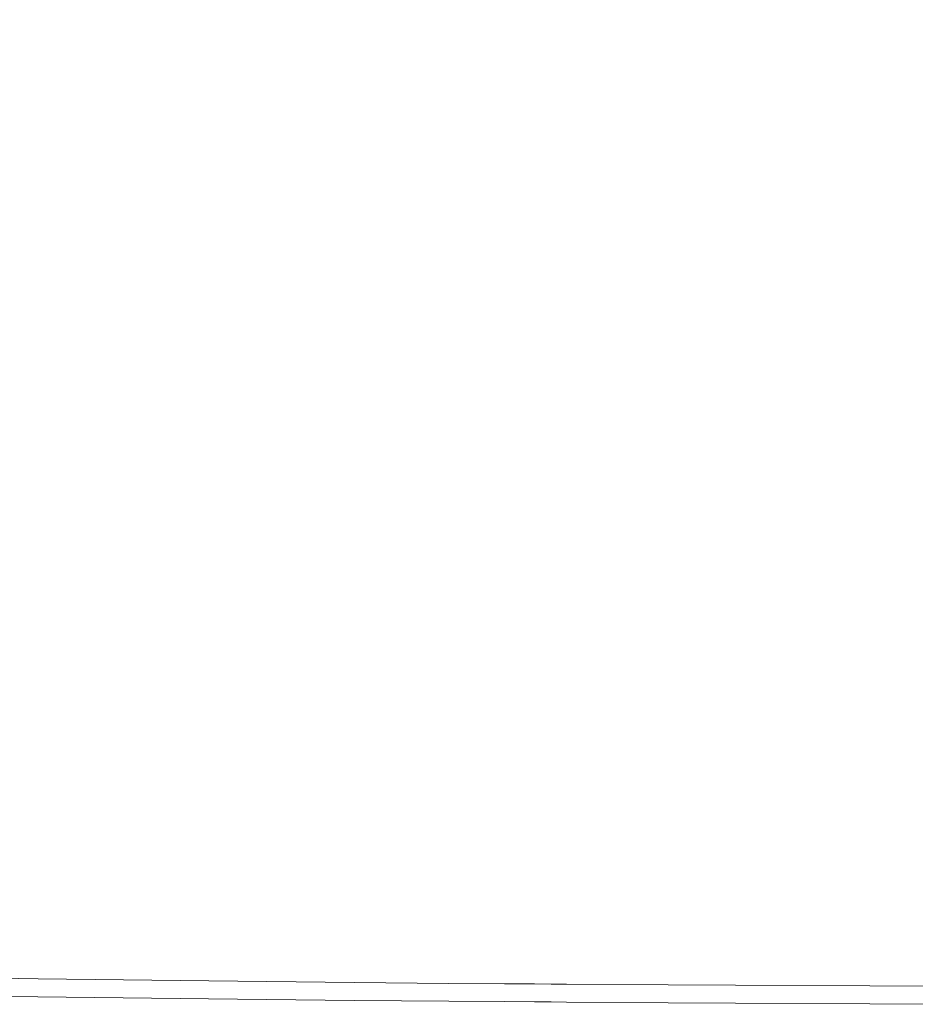
# Model space of a CAD drawing. Extents: x 0 to 900, y -900 to 0.
# Drawn here: x 26 to 76, y -900 to -846 of the extents above; entities that cross this region are included whole.
import ezdxf

# ---------------------------------------------------------------- set-up
doc = ezdxf.new("R2010")
doc.units = 0
doc.header["$LTSCALE"] = 500
doc.header["$MEASUREMENT"] = 0
doc.layers.add('EXC-BRO', color=7, linetype='Continuous')
doc.layers.add('RESZTA-3D', color=7, linetype='Continuous')

# ---------------------------------------------------------------- blocks, each defined once
blk = doc.blocks.new('BREX-SENSE90P_1093', base_point=(-450.2, 450.14, -20.03))
at = {"layer": 'EXC-BRO', "lineweight": 0}
for points, invisible_edges in [([(-422.5, -396.76, 20.04), (-414.42, -389.62, 20.04), (-423.36, -390.38, 20.04), (-422.5, -396.76, 20.04)], 15), ([(-414.42, -389.62, 20.04), (-422.5, -396.76, 20.04), (-413.72, -394.78, 20.04), (-414.42, -389.62, 20.04)], 15), ([(-432.52, -390.7, 20.04), (-422.5, -396.76, 20.04), (-423.36, -390.38, 20.04), (-432.52, -390.7, 20.04)], 15), ([(-422.5, -396.76, 20.04), (-432.52, -390.7, 20.04), (-431.88, -397.74, 20.04), (-422.5, -396.76, 20.04)], 15), ([(-412.52, -400.76, 20.04), (-406.56, -392.68, 20), (-413.72, -394.78, 20.04), (-412.52, -400.76, 20.04)], 15), ([(-406.56, -392.68, 20), (-412.52, -400.76, 20.04), (-405.82, -396.54, 20), (-406.56, -392.68, 20)], 15), ([(-401.64, -393.9, 19.96), (-406.56, -392.68, 20), (-405.82, -396.54, 20), (-401.64, -393.9, 19.96)], 15), ([(-404.46, -399.68, 20), (-401.64, -393.9, 19.96), (-405.82, -396.54, 20), (-404.46, -399.68, 20)], 15), ([(-401.64, -393.9, 19.96), (-404.46, -399.68, 20), (-400.88, -395.78, 19.96), (-401.64, -393.9, 19.96)], 15), ([(-398.92, -393.64, 19.9), (-401.64, -393.9, 19.96), (-400.88, -395.78, 19.96), (-398.92, -393.64, 19.9)], 15), ([(-399.66, -396.78, 19.96), (-398.92, -393.64, 19.9), (-400.88, -395.78, 19.96), (-399.66, -396.78, 19.96)], 15), ([(-398.92, -393.64, 19.9), (-399.66, -396.78, 19.96), (-398.28, -394.28, 19.9), (-398.92, -393.64, 19.9)], 15), ([(-399.66, -396.78, 19.96), (-397.52, -394.58, 19.9), (-398.28, -394.28, 19.9), (-399.66, -396.78, 19.96)], 15), ([(-422.5, -396.76, 20.04), (-412.52, -400.76, 20.04), (-413.72, -394.78, 20.04), (-422.5, -396.76, 20.04)], 15), ([(-397.52, -394.58, 19.9), (-399.66, -396.78, 19.96), (-398.28, -397.28, 19.96), (-397.52, -394.58, 19.9)], 15), ([(-397.1, -397.56, 19.98), (-397.52, -394.58, 19.9), (-398.28, -397.28, 19.96), (-397.1, -397.56, 19.98)], 15), ([(-397.52, -394.58, 19.9), (-397.1, -397.56, 19.98), (-396.72, -394.76, 19.92), (-397.52, -394.58, 19.9)], 15), ([(-397.1, -397.56, 19.98), (-395.88, -394.84, 19.94), (-396.72, -394.76, 19.92), (-397.1, -397.56, 19.98)], 15), ([(-395.88, -394.84, 19.94), (-397.1, -397.56, 19.98), (-396.06, -397.72, 19.98), (-395.88, -394.84, 19.94)], 15), ([(-395.12, -397.76, 20), (-395.88, -394.84, 19.94), (-396.06, -397.72, 19.98), (-395.12, -397.76, 20)], 15), ([(-395.88, -394.84, 19.94), (-395.12, -397.76, 20), (-395.04, -394.88, 19.96), (-395.88, -394.84, 19.94)], 15), ([(-394.2, -394.88, 19.96), (-395.12, -397.76, 20), (-394.24, -397.76, 20), (-394.2, -394.88, 19.96)], 15), ([(-395.12, -397.76, 20), (-394.2, -394.88, 19.96), (-395.04, -394.88, 19.96), (-395.12, -397.76, 20)], 15), ([(-393.4, -397.76, 20), (-394.2, -394.88, 19.96), (-394.24, -397.76, 20), (-393.4, -397.76, 20)], 15), ([(-394.2, -394.88, 19.96), (-393.4, -397.76, 20), (-393.38, -394.88, 19.98), (-394.2, -394.88, 19.96)], 15), ([(-393.4, -397.76, 20), (-387.74, -394.9, 19.98), (-393.38, -394.88, 19.98), (-393.4, -397.76, 20)], 15), ([(-387.74, -394.9, 19.98), (-393.4, -397.76, 20), (-387.76, -397.8, 20.02), (-387.74, -394.9, 19.98)], 15), ([(-372.44, -397.86, 20.02), (-387.74, -394.9, 19.98), (-387.76, -397.8, 20.02), (-372.44, -397.86, 20.02)], 15), ([(-387.74, -394.9, 19.98), (-372.44, -397.86, 20.02), (-372.42, -394.98, 19.98), (-387.74, -394.9, 19.98)], 15), ([(-404.46, -399.68, 20), (-399.66, -396.78, 19.96), (-400.88, -395.78, 19.96), (-404.46, -399.68, 20)], 15), ([(-412.52, -400.76, 20.04), (-404.46, -399.68, 20), (-405.82, -396.54, 20), (-412.52, -400.76, 20.04)], 15), ([(-430.8, -406.82, 20.04), (-422.5, -396.76, 20.04), (-431.88, -397.74, 20.04), (-430.8, -406.82, 20.04)], 15), ([(-422.5, -396.76, 20.04), (-430.8, -406.82, 20.04), (-421.08, -404.78, 20.04), (-422.5, -396.76, 20.04)], 15), ([(-412.52, -400.76, 20.04), (-422.5, -396.76, 20.04), (-421.08, -404.78, 20.04), (-412.52, -400.76, 20.04)], 15), ([(-399.66, -396.78, 19.96), (-404.46, -399.68, 20), (-402.1, -401.38, 20), (-399.66, -396.78, 19.96)], 15), ([(-399.58, -402.2, 20.02), (-399.66, -396.78, 19.96), (-402.1, -401.38, 20), (-399.58, -402.2, 20.02)], 15), ([(-399.66, -396.78, 19.96), (-399.58, -402.2, 20.02), (-398.28, -397.28, 19.96), (-399.66, -396.78, 19.96)], 15), ([(-399.58, -402.2, 20.02), (-397.1, -397.56, 19.98), (-398.28, -397.28, 19.96), (-399.58, -402.2, 20.02)], 15), ([(-397.1, -397.56, 19.98), (-399.58, -402.2, 20.02), (-397.68, -402.7, 20.02), (-397.1, -397.56, 19.98)], 15), ([(-396.26, -402.94, 20.02), (-397.1, -397.56, 19.98), (-397.68, -402.7, 20.02), (-396.26, -402.94, 20.02)], 15), ([(-397.1, -397.56, 19.98), (-396.26, -402.94, 20.02), (-396.06, -397.72, 19.98), (-397.1, -397.56, 19.98)], 15), ([(-396.26, -402.94, 20.02), (-395.12, -397.76, 20), (-396.06, -397.72, 19.98), (-396.26, -402.94, 20.02)], 15), ([(-395.12, -397.76, 20), (-396.26, -402.94, 20.02), (-395.18, -403.02, 20.02), (-395.12, -397.76, 20)], 15), ([(-394.28, -403.04, 20.04), (-395.12, -397.76, 20), (-395.18, -403.02, 20.02), (-394.28, -403.04, 20.04)], 15), ([(-395.12, -397.76, 20), (-394.28, -403.04, 20.04), (-394.24, -397.76, 20), (-395.12, -397.76, 20)], 15), ([(-394.28, -403.04, 20.04), (-393.4, -397.76, 20), (-394.24, -397.76, 20), (-394.28, -403.04, 20.04)], 15), ([(-393.4, -397.76, 20), (-394.28, -403.04, 20.04), (-393.44, -403.04, 20.04), (-393.4, -397.76, 20)], 15), ([(-387.78, -403.08, 20.04), (-393.4, -397.76, 20), (-393.44, -403.04, 20.04), (-387.78, -403.08, 20.04)], 15), ([(-393.4, -397.76, 20), (-387.78, -403.08, 20.04), (-387.76, -397.8, 20.02), (-393.4, -397.76, 20)], 15), ([(-387.78, -403.08, 20.04), (-372.44, -397.86, 20.02), (-387.76, -397.8, 20.02), (-387.78, -403.08, 20.04)], 15), ([(-372.44, -397.86, 20.02), (-387.78, -403.08, 20.04), (-372.46, -403.14, 20.04), (-372.44, -397.86, 20.02)], 15), ([(-404.46, -399.68, 20), (-412.52, -400.76, 20.04), (-410.18, -405.96, 20.04), (-404.46, -399.68, 20)], 15), ([(-405.98, -408.76, 20.04), (-404.46, -399.68, 20), (-410.18, -405.96, 20.04), (-405.98, -408.76, 20.04)], 15), ([(-404.46, -399.68, 20), (-405.98, -408.76, 20.04), (-402.1, -401.38, 20), (-404.46, -399.68, 20)], 15), ([(-418.36, -415, 20.04), (-412.52, -400.76, 20.04), (-421.08, -404.78, 20.04), (-418.36, -415, 20.04)], 15), ([(-412.52, -400.76, 20.04), (-418.36, -415, 20.04), (-410.18, -405.96, 20.04), (-412.52, -400.76, 20.04)], 15), ([(-405.98, -408.76, 20.04), (-399.58, -402.2, 20.02), (-402.1, -401.38, 20), (-405.98, -408.76, 20.04)], 15), ([(-399.58, -402.2, 20.02), (-405.98, -408.76, 20.04), (-401.56, -410.1, 20.04), (-399.58, -402.2, 20.02)], 15), ([(-398.52, -410.92, 20.04), (-399.58, -402.2, 20.02), (-401.56, -410.1, 20.04), (-398.52, -410.92, 20.04)], 15), ([(-399.58, -402.2, 20.02), (-398.52, -410.92, 20.04), (-397.68, -402.7, 20.02), (-399.58, -402.2, 20.02)], 15), ([(-398.52, -410.92, 20.04), (-396.26, -402.94, 20.02), (-397.68, -402.7, 20.02), (-398.52, -410.92, 20.04)], 15), ([(-396.26, -402.94, 20.02), (-398.52, -410.92, 20.04), (-396.52, -411.32, 20.04), (-396.26, -402.94, 20.02)], 15), ([(-395.22, -411.46, 20.04), (-396.26, -402.94, 20.02), (-396.52, -411.32, 20.04), (-395.22, -411.46, 20.04)], 15), ([(-396.26, -402.94, 20.02), (-395.22, -411.46, 20.04), (-395.18, -403.02, 20.02), (-396.26, -402.94, 20.02)], 15), ([(-395.22, -411.46, 20.04), (-394.28, -403.04, 20.04), (-395.18, -403.02, 20.02), (-395.22, -411.46, 20.04)], 15), ([(-394.28, -403.04, 20.04), (-395.22, -411.46, 20.04), (-394.32, -411.46, 20.04), (-394.28, -403.04, 20.04)], 15), ([(-393.46, -411.48, 20.04), (-394.28, -403.04, 20.04), (-394.32, -411.46, 20.04), (-393.46, -411.48, 20.04)], 15), ([(-394.28, -403.04, 20.04), (-393.46, -411.48, 20.04), (-393.44, -403.04, 20.04), (-394.28, -403.04, 20.04)], 15), ([(-393.46, -411.48, 20.04), (-387.78, -403.08, 20.04), (-393.44, -403.04, 20.04), (-393.46, -411.48, 20.04)], 15), ([(-387.78, -403.08, 20.04), (-393.46, -411.48, 20.04), (-387.8, -411.5, 20.04), (-387.78, -403.08, 20.04)], 15), ([(-372.5, -411.58, 20.04), (-387.78, -403.08, 20.04), (-387.8, -411.5, 20.04), (-372.5, -411.58, 20.04)], 15), ([(-387.78, -403.08, 20.04), (-372.5, -411.58, 20.04), (-372.46, -403.14, 20.04), (-387.78, -403.08, 20.04)], 15), ([(-430.8, -406.82, 20.04), (-418.36, -415, 20.04), (-421.08, -404.78, 20.04), (-430.8, -406.82, 20.04)], 15), ([(-418.36, -415, 20.04), (-405.98, -408.76, 20.04), (-410.18, -405.96, 20.04), (-418.36, -415, 20.04)], 15), ([(-418.36, -415, 20.04), (-430.8, -406.82, 20.04), (-430.1, -417.28, 20.02), (-418.36, -415, 20.04)], 15), ([(-405.98, -408.76, 20.04), (-418.36, -415, 20.04), (-409.7, -418.18, 20.04), (-405.98, -408.76, 20.04)], 15), ([(-403.46, -419.82, 20.04), (-405.98, -408.76, 20.04), (-409.7, -418.18, 20.04), (-403.46, -419.82, 20.04)], 15), ([(-405.98, -408.76, 20.04), (-403.46, -419.82, 20.04), (-401.56, -410.1, 20.04), (-405.98, -408.76, 20.04)], 15), ([(-403.46, -419.82, 20.04), (-398.52, -410.92, 20.04), (-401.56, -410.1, 20.04), (-403.46, -419.82, 20.04)], 15), ([(-398.52, -410.92, 20.04), (-403.46, -419.82, 20.04), (-399.3, -420.8, 20.04), (-398.52, -410.92, 20.04)], 15), ([(-396.76, -421.3, 20.04), (-398.52, -410.92, 20.04), (-399.3, -420.8, 20.04), (-396.76, -421.3, 20.04)], 15), ([(-398.52, -410.92, 20.04), (-396.76, -421.3, 20.04), (-396.52, -411.32, 20.04), (-398.52, -410.92, 20.04)], 15), ([(-396.76, -421.3, 20.04), (-395.22, -411.46, 20.04), (-396.52, -411.32, 20.04), (-396.76, -421.3, 20.04)], 15), ([(-395.22, -411.46, 20.04), (-396.76, -421.3, 20.04), (-395.28, -421.46, 20.04), (-395.22, -411.46, 20.04)], 15), ([(-394.36, -421.48, 20.04), (-395.22, -411.46, 20.04), (-395.28, -421.46, 20.04), (-394.36, -421.48, 20.04)], 15), ([(-395.22, -411.46, 20.04), (-394.36, -421.48, 20.04), (-394.32, -411.46, 20.04), (-395.22, -411.46, 20.04)], 15), ([(-394.36, -421.48, 20.04), (-393.46, -411.48, 20.04), (-394.32, -411.46, 20.04), (-394.36, -421.48, 20.04)], 15), ([(-393.46, -411.48, 20.04), (-394.36, -421.48, 20.04), (-393.5, -421.48, 20.04), (-393.46, -411.48, 20.04)], 15), ([(-387.84, -421.52, 20.04), (-393.46, -411.48, 20.04), (-393.5, -421.48, 20.04), (-387.84, -421.52, 20.04)], 15), ([(-393.46, -411.48, 20.04), (-387.84, -421.52, 20.04), (-387.8, -411.5, 20.04), (-393.46, -411.48, 20.04)], 15), ([(-387.84, -421.52, 20.04), (-372.5, -411.58, 20.04), (-387.8, -411.5, 20.04), (-387.84, -421.52, 20.04)], 15), ([(-372.5, -411.58, 20.04), (-387.84, -421.52, 20.04), (-372.54, -421.58, 20.04), (-372.5, -411.58, 20.04)], 15), ([(-418.36, -415, 20.04), (-430.58, -428.46, 20.02), (-420.62, -428.06, 20.02), (-418.36, -415, 20.04)], 15), ([(-430.58, -428.46, 20.02), (-418.36, -415, 20.04), (-430.1, -417.28, 20.02), (-430.58, -428.46, 20.02)], 15), ([(-411.68, -428.94, 20.04), (-418.36, -415, 20.04), (-420.62, -428.06, 20.02), (-411.68, -428.94, 20.04)], 15), ([(-418.36, -415, 20.04), (-411.68, -428.94, 20.04), (-409.7, -418.18, 20.04), (-418.36, -415, 20.04)], 15), ([(-411.68, -428.94, 20.04), (-403.46, -419.82, 20.04), (-409.7, -418.18, 20.04), (-411.68, -428.94, 20.04)], 15), ([(-403.46, -419.82, 20.04), (-411.68, -428.94, 20.04), (-404.46, -430.2, 20.04), (-403.46, -419.82, 20.04)], 15), ([(-399.74, -430.96, 20.04), (-403.46, -419.82, 20.04), (-404.46, -430.2, 20.04), (-399.74, -430.96, 20.04)], 15), ([(-403.46, -419.82, 20.04), (-399.74, -430.96, 20.04), (-399.3, -420.8, 20.04), (-403.46, -419.82, 20.04)], 15), ([(-399.74, -430.96, 20.04), (-396.76, -421.3, 20.04), (-399.3, -420.8, 20.04), (-399.74, -430.96, 20.04)], 15), ([(-396.76, -421.3, 20.04), (-399.74, -430.96, 20.04), (-396.88, -431.34, 20.04), (-396.76, -421.3, 20.04)], 15), ([(-395.32, -431.46, 20.04), (-396.76, -421.3, 20.04), (-396.88, -431.34, 20.04), (-395.32, -431.46, 20.04)], 15), ([(-396.76, -421.3, 20.04), (-395.32, -431.46, 20.04), (-395.28, -421.46, 20.04), (-396.76, -421.3, 20.04)], 15), ([(-395.32, -431.46, 20.04), (-394.36, -421.48, 20.04), (-395.28, -421.46, 20.04), (-395.32, -431.46, 20.04)], 15), ([(-394.36, -421.48, 20.04), (-395.32, -431.46, 20.04), (-394.4, -431.48, 20.04), (-394.36, -421.48, 20.04)], 15), ([(-393.54, -431.48, 20.04), (-394.36, -421.48, 20.04), (-394.4, -431.48, 20.04), (-393.54, -431.48, 20.04)], 15), ([(-394.36, -421.48, 20.04), (-393.54, -431.48, 20.04), (-393.5, -421.48, 20.04), (-394.36, -421.48, 20.04)], 15), ([(-393.54, -431.48, 20.04), (-387.84, -421.52, 20.04), (-393.5, -421.48, 20.04), (-393.54, -431.48, 20.04)], 15), ([(-387.84, -421.52, 20.04), (-393.54, -431.48, 20.04), (-387.88, -431.52, 20.04), (-387.84, -421.52, 20.04)], 15), ([(-372.6, -431.58, 20.04), (-387.84, -421.52, 20.04), (-387.88, -431.52, 20.04), (-372.6, -431.58, 20.04)], 15), ([(-387.84, -421.52, 20.04), (-372.6, -431.58, 20.04), (-372.54, -421.58, 20.04), (-387.84, -421.52, 20.04)], 15), ([(-430.58, -428.46, 20.02), (-421.8, -438, 20), (-420.62, -428.06, 20.02), (-430.58, -428.46, 20.02)], 15), ([(-421.8, -438, 20), (-411.68, -428.94, 20.04), (-420.62, -428.06, 20.02), (-421.8, -438, 20)], 15), ([(-421.8, -438, 20), (-430.58, -428.46, 20.02), (-431.48, -438.14, 19.98), (-421.8, -438, 20)], 15), ([(-411.68, -428.94, 20.04), (-421.8, -438, 20), (-412.58, -438.5, 20), (-411.68, -428.94, 20.04)], 15), ([(-404.92, -439.18, 20), (-411.68, -428.94, 20.04), (-412.58, -438.5, 20), (-404.92, -439.18, 20)], 15), ([(-411.68, -428.94, 20.04), (-404.92, -439.18, 20), (-404.46, -430.2, 20.04), (-411.68, -428.94, 20.04)], 15), ([(-404.92, -439.18, 20), (-399.74, -430.96, 20.04), (-404.46, -430.2, 20.04), (-404.92, -439.18, 20)], 15), ([(-399.74, -430.96, 20.04), (-404.92, -439.18, 20), (-399.94, -439.58, 20), (-399.74, -430.96, 20.04)], 15), ([(-396.96, -439.78, 20), (-399.74, -430.96, 20.04), (-399.94, -439.58, 20), (-396.96, -439.78, 20)], 15), ([(-399.74, -430.96, 20.04), (-396.96, -439.78, 20), (-396.88, -431.34, 20.04), (-399.74, -430.96, 20.04)], 15), ([(-396.96, -439.78, 20), (-395.32, -431.46, 20.04), (-396.88, -431.34, 20.04), (-396.96, -439.78, 20)], 15), ([(-395.32, -431.46, 20.04), (-396.96, -439.78, 20), (-395.34, -439.86, 20), (-395.32, -431.46, 20.04)], 15), ([(-394.44, -439.86, 20), (-395.32, -431.46, 20.04), (-395.34, -439.86, 20), (-394.44, -439.86, 20)], 15), ([(-395.32, -431.46, 20.04), (-394.44, -439.86, 20), (-394.4, -431.48, 20.04), (-395.32, -431.46, 20.04)], 15), ([(-394.44, -439.86, 20), (-393.54, -431.48, 20.04), (-394.4, -431.48, 20.04), (-394.44, -439.86, 20)], 15), ([(-393.54, -431.48, 20.04), (-394.44, -439.86, 20), (-393.58, -439.86, 20), (-393.54, -431.48, 20.04)], 15), ([(-387.92, -439.9, 20), (-393.54, -431.48, 20.04), (-393.58, -439.86, 20), (-387.92, -439.9, 20)], 15), ([(-393.54, -431.48, 20.04), (-387.92, -439.9, 20), (-387.88, -431.52, 20.04), (-393.54, -431.48, 20.04)], 15), ([(-387.92, -439.9, 20), (-372.6, -431.58, 20.04), (-387.88, -431.52, 20.04), (-387.92, -439.9, 20)], 15), ([(-372.6, -431.58, 20.04), (-387.92, -439.9, 20), (-372.64, -439.98, 20), (-372.6, -431.58, 20.04)], 15), ([(-421.8, -438, 20), (-432.02, -444.12, 19.92), (-422.5, -444.14, 19.94), (-421.8, -438, 20)], 15), ([(-432.02, -444.12, 19.92), (-421.8, -438, 20), (-431.48, -438.14, 19.98), (-432.02, -444.12, 19.92)], 15), ([(-413.12, -444.4, 19.94), (-421.8, -438, 20), (-422.5, -444.14, 19.94), (-413.12, -444.4, 19.94)], 15), ([(-421.8, -438, 20), (-413.12, -444.4, 19.94), (-412.58, -438.5, 20), (-421.8, -438, 20)], 15), ([(-413.12, -444.4, 19.94), (-404.92, -439.18, 20), (-412.58, -438.5, 20), (-413.12, -444.4, 19.94)], 15), ([(-404.92, -439.18, 20), (-413.12, -444.4, 19.94), (-405.2, -444.72, 19.94), (-404.92, -439.18, 20)], 15), ([(-400.06, -444.92, 19.94), (-404.92, -439.18, 20), (-405.2, -444.72, 19.94), (-400.06, -444.92, 19.94)], 15), ([(-404.92, -439.18, 20), (-400.06, -444.92, 19.94), (-399.94, -439.58, 20), (-404.92, -439.18, 20)], 15), ([(-400.06, -444.92, 19.94), (-396.96, -439.78, 20), (-399.94, -439.58, 20), (-400.06, -444.92, 19.94)], 15), ([(-396.96, -439.78, 20), (-400.06, -444.92, 19.94), (-397, -445, 19.94), (-396.96, -439.78, 20)], 15), ([(-395.36, -445.04, 19.94), (-396.96, -439.78, 20), (-397, -445, 19.94), (-395.36, -445.04, 19.94)], 15), ([(-396.96, -439.78, 20), (-395.36, -445.04, 19.94), (-395.34, -439.86, 20), (-396.96, -439.78, 20)], 15), ([(-394.44, -439.86, 20), (-395.36, -445.04, 19.94), (-394.46, -445.06, 19.94), (-394.44, -439.86, 20)], 15), ([(-395.36, -445.04, 19.94), (-394.44, -439.86, 20), (-395.34, -439.86, 20), (-395.36, -445.04, 19.94)], 15), ([(-393.6, -445.06, 19.94), (-394.44, -439.86, 20), (-394.46, -445.06, 19.94), (-393.6, -445.06, 19.94)], 15), ([(-394.44, -439.86, 20), (-393.6, -445.06, 19.94), (-393.58, -439.86, 20), (-394.44, -439.86, 20)], 15), ([(-393.6, -445.06, 19.94), (-387.92, -439.9, 20), (-393.58, -439.86, 20), (-393.6, -445.06, 19.94)], 15), ([(-387.92, -439.9, 20), (-393.6, -445.06, 19.94), (-387.94, -445.1, 19.94), (-387.92, -439.9, 20)], 15), ([(-372.66, -445.18, 19.94), (-387.92, -439.9, 20), (-387.94, -445.1, 19.94), (-372.66, -445.18, 19.94)], 15), ([(-387.92, -439.9, 20), (-372.66, -445.18, 19.94), (-372.64, -439.98, 20), (-387.92, -439.9, 20)], 15), ([(-422.84, -447.38, 19.84), (-432.02, -444.12, 19.92), (-432.28, -447.28, 19.84), (-422.84, -447.38, 19.84)], 15), ([(-432.02, -444.12, 19.92), (-422.84, -447.38, 19.84), (-422.5, -444.14, 19.94), (-432.02, -444.12, 19.92)], 15), ([(-422.84, -447.38, 19.84), (-413.12, -444.4, 19.94), (-422.5, -444.14, 19.94), (-422.84, -447.38, 19.84)], 15), ([(-413.12, -444.4, 19.94), (-422.84, -447.38, 19.84), (-413.4, -447.54, 19.86), (-413.12, -444.4, 19.94)], 15), ([(-405.34, -447.68, 19.86), (-413.12, -444.4, 19.94), (-413.4, -447.54, 19.86), (-405.34, -447.68, 19.86)], 15), ([(-413.12, -444.4, 19.94), (-405.34, -447.68, 19.86), (-405.2, -444.72, 19.94), (-413.12, -444.4, 19.94)], 15), ([(-405.34, -447.68, 19.86), (-400.06, -444.92, 19.94), (-405.2, -444.72, 19.94), (-405.34, -447.68, 19.86)], 15), ([(-400.06, -444.92, 19.94), (-405.34, -447.68, 19.86), (-400.12, -447.76, 19.86), (-400.06, -444.92, 19.94)], 15), ([(-397.02, -447.8, 19.86), (-400.06, -444.92, 19.94), (-400.12, -447.76, 19.86), (-397.02, -447.8, 19.86)], 15), ([(-400.06, -444.92, 19.94), (-397.02, -447.8, 19.86), (-397, -445, 19.94), (-400.06, -444.92, 19.94)], 15), ([(-397.02, -447.8, 19.86), (-395.36, -445.04, 19.94), (-397, -445, 19.94), (-397.02, -447.8, 19.86)], 15), ([(-395.36, -445.04, 19.94), (-397.02, -447.8, 19.86), (-395.38, -447.82, 19.86), (-395.36, -445.04, 19.94)], 15), ([(-394.46, -447.82, 19.86), (-395.36, -445.04, 19.94), (-395.38, -447.82, 19.86), (-394.46, -447.82, 19.86)], 15), ([(-395.36, -445.04, 19.94), (-394.46, -447.82, 19.86), (-394.46, -445.06, 19.94), (-395.36, -445.04, 19.94)], 15), ([(-394.46, -447.82, 19.86), (-393.6, -445.06, 19.94), (-394.46, -445.06, 19.94), (-394.46, -447.82, 19.86)], 15), ([(-393.6, -445.06, 19.94), (-394.46, -447.82, 19.86), (-393.6, -447.84, 19.86), (-393.6, -445.06, 19.94)], 15), ([(-387.96, -447.88, 19.86), (-393.6, -445.06, 19.94), (-393.6, -447.84, 19.86), (-387.96, -447.88, 19.86)], 15), ([(-393.6, -445.06, 19.94), (-387.96, -447.88, 19.86), (-387.94, -445.1, 19.94), (-393.6, -445.06, 19.94)], 15), ([(-387.96, -447.88, 19.86), (-372.66, -445.18, 19.94), (-387.94, -445.1, 19.94), (-387.96, -447.88, 19.86)], 15), ([(-372.66, -445.18, 19.94), (-387.96, -447.88, 19.86), (-372.68, -447.96, 19.86), (-372.66, -445.18, 19.94)], 15), ([(-432.36, -448.56, 19.72), (-422.84, -447.38, 19.84), (-432.28, -447.28, 19.84), (-432.36, -448.56, 19.72)], 15), ([(-422.84, -447.38, 19.84), (-432.36, -448.56, 19.72), (-422.96, -448.68, 19.72), (-422.84, -447.38, 19.84)], 15), ([(-413.48, -448.8, 19.72), (-422.84, -447.38, 19.84), (-422.96, -448.68, 19.72), (-413.48, -448.8, 19.72)], 11), ([(-422.84, -447.38, 19.84), (-413.48, -448.8, 19.72), (-413.4, -447.54, 19.86), (-422.84, -447.38, 19.84)], 15), ([(-413.48, -448.8, 19.72), (-405.34, -447.68, 19.86), (-413.4, -447.54, 19.86), (-413.48, -448.8, 19.72)], 15), ([(-405.34, -447.68, 19.86), (-413.48, -448.8, 19.72), (-405.4, -448.88, 19.72), (-405.34, -447.68, 19.86)], 15), ([(-400.14, -448.94, 19.72), (-405.34, -447.68, 19.86), (-405.4, -448.88, 19.72), (-400.14, -448.94, 19.72)], 15), ([(-405.34, -447.68, 19.86), (-400.14, -448.94, 19.72), (-400.12, -447.76, 19.86), (-405.34, -447.68, 19.86)], 15), ([(-400.14, -448.94, 19.72), (-397.02, -447.8, 19.86), (-400.12, -447.76, 19.86), (-400.14, -448.94, 19.72)], 15), ([(-397.02, -447.8, 19.86), (-400.14, -448.94, 19.72), (-397.04, -448.96, 19.72), (-397.02, -447.8, 19.86)], 15), ([(-395.38, -448.96, 19.72), (-397.02, -447.8, 19.86), (-397.04, -448.96, 19.72), (-395.38, -448.96, 19.72)], 11), ([(-397.02, -447.8, 19.86), (-395.38, -448.96, 19.72), (-395.38, -447.82, 19.86), (-397.02, -447.8, 19.86)], 15), ([(-394.46, -447.82, 19.86), (-395.38, -448.96, 19.72), (-394.46, -448.98, 19.72), (-394.46, -447.82, 19.86)], 15), ([(-395.38, -448.96, 19.72), (-394.46, -447.82, 19.86), (-395.38, -447.82, 19.86), (-395.38, -448.96, 19.72)], 15), ([(-394.46, -447.82, 19.86), (-393.6, -448.98, 19.72), (-393.6, -447.84, 19.86), (-394.46, -447.82, 19.86)], 15), ([(-393.6, -448.98, 19.72), (-394.46, -447.82, 19.86), (-394.46, -448.98, 19.72), (-393.6, -448.98, 19.72)], 15), ([(-393.6, -448.98, 19.72), (-387.96, -447.88, 19.86), (-393.6, -447.84, 19.86), (-393.6, -448.98, 19.72)], 15), ([(-387.96, -447.88, 19.86), (-393.6, -448.98, 19.72), (-387.96, -449.02, 19.72), (-387.96, -447.88, 19.86)], 15), ([(-387.96, -447.88, 19.86), (-372.68, -449.1, 19.72), (-372.68, -447.96, 19.86), (-387.96, -447.88, 19.86)], 15), ([(-372.68, -449.1, 19.72), (-387.96, -447.88, 19.86), (-387.96, -449.02, 19.72), (-372.68, -449.1, 19.72)], 11), ([(-422.96, -448.98, 19.56), (-432.36, -448.56, 19.72), (-432.36, -448.84, 19.56), (-422.96, -448.98, 19.56)], 15), ([(-432.36, -448.56, 19.72), (-422.96, -448.98, 19.56), (-422.96, -448.68, 19.72), (-432.36, -448.56, 19.72)], 11), ([(-422.96, -448.98, 19.56), (-413.48, -448.8, 19.72), (-422.96, -448.68, 19.72), (-422.96, -448.98, 19.56)], 15), ([(-432.38, -449.36, 16.5), (-422.96, -449.38, 18.52), (-432.36, -449.24, 18.52), (-432.38, -449.36, 16.5)], 15), ([(-432.36, -449.08, 19.34), (-422.96, -448.98, 19.56), (-432.36, -448.84, 19.56), (-432.36, -449.08, 19.34)], 15), ([(-422.96, -448.98, 19.56), (-432.36, -449.08, 19.34), (-422.96, -449.22, 19.36), (-422.96, -448.98, 19.56)], 15), ([(-422.96, -449.38, 18.52), (-432.36, -449.08, 19.34), (-432.36, -449.24, 18.52), (-422.96, -449.38, 18.52)], 15), ([(-432.36, -449.08, 19.34), (-422.96, -449.38, 18.52), (-422.96, -449.22, 19.36), (-432.36, -449.08, 19.34)], 15), ([(-413.48, -448.8, 19.72), (-422.96, -448.98, 19.56), (-413.48, -449.1, 19.56), (-413.48, -448.8, 19.72)], 15), ([(-422.96, -448.98, 19.56), (-413.5, -449.32, 19.36), (-413.48, -449.1, 19.56), (-422.96, -448.98, 19.56)], 15), ([(-413.5, -449.32, 19.36), (-422.96, -448.98, 19.56), (-422.96, -449.22, 19.36), (-413.5, -449.32, 19.36)], 15), ([(-422.96, -449.38, 18.52), (-413.5, -449.32, 19.36), (-422.96, -449.22, 19.36), (-422.96, -449.38, 18.52)], 15), ([(-413.5, -449.32, 19.36), (-405.4, -449.18, 19.56), (-413.48, -449.1, 19.56), (-413.5, -449.32, 19.36)], 15), ([(-405.4, -449.18, 19.56), (-413.5, -449.32, 19.36), (-405.4, -449.42, 19.36), (-405.4, -449.18, 19.56)], 15), ([(-405.4, -449.18, 19.56), (-413.48, -448.8, 19.72), (-413.48, -449.1, 19.56), (-405.4, -449.18, 19.56)], 15), ([(-413.48, -448.8, 19.72), (-405.4, -449.18, 19.56), (-405.4, -448.88, 19.72), (-413.48, -448.8, 19.72)], 11), ([(-405.4, -449.18, 19.56), (-400.14, -448.94, 19.72), (-405.4, -448.88, 19.72), (-405.4, -449.18, 19.56)], 13), ([(-400.14, -448.94, 19.72), (-405.4, -449.18, 19.56), (-400.14, -449.22, 19.56), (-400.14, -448.94, 19.72)], 15), ([(-405.4, -449.18, 19.56), (-400.14, -449.46, 19.36), (-400.14, -449.22, 19.56), (-405.4, -449.18, 19.56)], 15), ([(-400.14, -449.46, 19.36), (-405.4, -449.18, 19.56), (-405.4, -449.42, 19.36), (-400.14, -449.46, 19.36)], 15), ([(-397.04, -449.26, 19.56), (-400.14, -448.94, 19.72), (-400.14, -449.22, 19.56), (-397.04, -449.26, 19.56)], 15), ([(-400.14, -448.94, 19.72), (-397.04, -449.26, 19.56), (-397.04, -448.96, 19.72), (-400.14, -448.94, 19.72)], 11), ([(-400.14, -449.46, 19.36), (-397.04, -449.26, 19.56), (-400.14, -449.22, 19.56), (-400.14, -449.46, 19.36)], 15), ([(-397.04, -449.26, 19.56), (-395.38, -448.96, 19.72), (-397.04, -448.96, 19.72), (-397.04, -449.26, 19.56)], 15), ([(-395.38, -448.96, 19.72), (-397.04, -449.26, 19.56), (-395.38, -449.26, 19.56), (-395.38, -448.96, 19.72)], 15), ([(-394.46, -449.28, 19.56), (-395.38, -448.96, 19.72), (-395.38, -449.26, 19.56), (-394.46, -449.28, 19.56)], 15), ([(-395.38, -448.96, 19.72), (-394.46, -449.28, 19.56), (-394.46, -448.98, 19.72), (-395.38, -448.96, 19.72)], 11), ([(-394.46, -449.28, 19.56), (-393.6, -448.98, 19.72), (-394.46, -448.98, 19.72), (-394.46, -449.28, 19.56)], 13), ([(-393.6, -448.98, 19.72), (-394.46, -449.28, 19.56), (-393.6, -449.28, 19.56), (-393.6, -448.98, 19.72)], 15), ([(-387.96, -449.32, 19.56), (-393.6, -448.98, 19.72), (-393.6, -449.28, 19.56), (-387.96, -449.32, 19.56)], 15), ([(-393.6, -448.98, 19.72), (-387.96, -449.32, 19.56), (-387.96, -449.02, 19.72), (-393.6, -448.98, 19.72)], 11), ([(-387.96, -449.32, 19.56), (-372.68, -449.1, 19.72), (-387.96, -449.02, 19.72), (-387.96, -449.32, 19.56)], 15), ([(-372.68, -449.1, 19.72), (-387.96, -449.32, 19.56), (-372.68, -449.4, 19.56), (-372.68, -449.1, 19.72)], 15), ([(-422.98, -449.6, 12.7), (-432.38, -449.36, 16.5), (-432.38, -449.44, 12.7), (-422.98, -449.6, 12.7)], 15), ([(-432.38, -449.36, 16.5), (-422.98, -449.6, 12.7), (-422.96, -449.5, 16.5), (-432.38, -449.36, 16.5)], 15), ([(-422.96, -449.38, 18.52), (-432.38, -449.36, 16.5), (-422.96, -449.5, 16.5), (-422.96, -449.38, 18.52)], 15), ([(-432.38, -449.5, 6.56), (-422.98, -449.6, 12.7), (-432.38, -449.44, 12.7), (-432.38, -449.5, 6.56)], 15), ([(-422.98, -449.66, -1.32), (-432.38, -449.5, 6.56), (-432.38, -449.52, -1.32), (-422.98, -449.66, -1.32)], 15), ([(-432.38, -449.5, 6.56), (-422.98, -449.66, -1.32), (-422.98, -449.64, 6.56), (-432.38, -449.5, 6.56)], 15), ([(-422.98, -449.6, 12.7), (-432.38, -449.5, 6.56), (-422.98, -449.64, 6.56), (-422.98, -449.6, 12.7)], 15), ([(-422.98, -449.68, -20.02), (-432.38, -449.52, -10.38), (-432.38, -449.52, -20.02), (-422.98, -449.68, -20.02)], 11), ([(-432.38, -449.52, -10.38), (-422.98, -449.68, -20.02), (-422.98, -449.68, -10.38), (-432.38, -449.52, -10.38)], 15), ([(-422.98, -449.66, -1.32), (-432.38, -449.52, -10.38), (-422.98, -449.68, -10.38), (-422.98, -449.66, -1.32)], 15), ([(-432.38, -449.52, -10.38), (-422.98, -449.66, -1.32), (-432.38, -449.52, -1.32), (-432.38, -449.52, -10.38)], 15), ([(-422.98, -449.6, 12.7), (-413.5, -449.62, 16.5), (-422.96, -449.5, 16.5), (-422.98, -449.6, 12.7)], 15), ([(-422.98, -449.6, 12.7), (-413.5, -449.76, 6.58), (-413.5, -449.7, 12.7), (-422.98, -449.6, 12.7)], 15), ([(-413.5, -449.76, 6.58), (-422.98, -449.6, 12.7), (-422.98, -449.64, 6.56), (-413.5, -449.76, 6.58)], 15), ([(-413.5, -449.62, 16.5), (-422.98, -449.6, 12.7), (-413.5, -449.7, 12.7), (-413.5, -449.62, 16.5)], 15), ([(-422.98, -449.66, -1.32), (-413.5, -449.76, 6.58), (-422.98, -449.64, 6.56), (-422.98, -449.66, -1.32)], 15), ([(-413.5, -449.76, 6.58), (-422.98, -449.66, -1.32), (-413.5, -449.78, -1.32), (-413.5, -449.76, 6.58)], 15), ([(-422.98, -449.66, -1.32), (-413.5, -449.8, -10.38), (-413.5, -449.78, -1.32), (-422.98, -449.66, -1.32)], 15), ([(-413.5, -449.8, -10.38), (-422.98, -449.66, -1.32), (-422.98, -449.68, -10.38), (-413.5, -449.8, -10.38)], 15), ([(-422.98, -449.68, -20.02), (-413.5, -449.8, -10.38), (-422.98, -449.68, -10.38), (-422.98, -449.68, -20.02)], 15), ([(-413.5, -449.8, -10.38), (-422.98, -449.68, -20.02), (-413.5, -449.8, -20.02), (-413.5, -449.8, -10.38)], 13), ([(-413.5, -449.32, 19.36), (-422.96, -449.38, 18.52), (-413.5, -449.5, 18.52), (-413.5, -449.32, 19.36)], 15), ([(-422.96, -449.38, 18.52), (-413.5, -449.62, 16.5), (-413.5, -449.5, 18.52), (-422.96, -449.38, 18.52)], 15), ([(-413.5, -449.62, 16.5), (-422.96, -449.38, 18.52), (-422.96, -449.5, 16.5), (-413.5, -449.62, 16.5)], 15), ([(-405.4, -449.58, 18.52), (-413.5, -449.32, 19.36), (-413.5, -449.5, 18.52), (-405.4, -449.58, 18.52)], 15), ([(-413.5, -449.32, 19.36), (-405.4, -449.58, 18.52), (-405.4, -449.42, 19.36), (-413.5, -449.32, 19.36)], 15), ([(-413.5, -449.62, 16.5), (-405.4, -449.58, 18.52), (-413.5, -449.5, 18.52), (-413.5, -449.62, 16.5)], 15), ([(-405.4, -449.58, 18.52), (-413.5, -449.62, 16.5), (-405.4, -449.7, 16.5), (-405.4, -449.58, 18.52)], 15), ([(-405.4, -449.8, 12.7), (-413.5, -449.62, 16.5), (-413.5, -449.7, 12.7), (-405.4, -449.8, 12.7)], 15), ([(-413.5, -449.62, 16.5), (-405.4, -449.8, 12.7), (-405.4, -449.7, 16.5), (-413.5, -449.62, 16.5)], 15), ([(-413.5, -449.76, 6.58), (-405.4, -449.8, 12.7), (-413.5, -449.7, 12.7), (-413.5, -449.76, 6.58)], 15), ([(-405.4, -449.8, 12.7), (-413.5, -449.76, 6.58), (-405.4, -449.84, 6.58), (-405.4, -449.8, 12.7)], 15), ([(-405.4, -449.86, -1.32), (-413.5, -449.76, 6.58), (-413.5, -449.78, -1.32), (-405.4, -449.86, -1.32)], 15), ([(-413.5, -449.76, 6.58), (-405.4, -449.86, -1.32), (-405.4, -449.84, 6.58), (-413.5, -449.76, 6.58)], 15), ([(-413.5, -449.8, -10.38), (-405.4, -449.86, -1.32), (-413.5, -449.78, -1.32), (-413.5, -449.8, -10.38)], 15), ([(-405.4, -449.58, 18.52), (-400.14, -449.46, 19.36), (-405.4, -449.42, 19.36), (-405.4, -449.58, 18.52)], 15), ([(-400.14, -449.46, 19.36), (-405.4, -449.58, 18.52), (-400.14, -449.64, 18.52), (-400.14, -449.46, 19.36)], 15), ([(-405.4, -449.58, 18.52), (-400.14, -449.76, 16.5), (-400.14, -449.64, 18.52), (-405.4, -449.58, 18.52)], 15), ([(-400.14, -449.76, 16.5), (-405.4, -449.58, 18.52), (-405.4, -449.7, 16.5), (-400.14, -449.76, 16.5)], 15), ([(-405.4, -449.8, 12.7), (-400.14, -449.76, 16.5), (-405.4, -449.7, 16.5), (-405.4, -449.8, 12.7)], 15), ([(-400.14, -449.76, 16.5), (-405.4, -449.8, 12.7), (-400.14, -449.84, 12.7), (-400.14, -449.76, 16.5)], 15), ([(-397.04, -449.26, 19.56), (-400.14, -449.46, 19.36), (-397.04, -449.48, 19.36), (-397.04, -449.26, 19.56)], 15), ([(-397.04, -449.66, 18.52), (-400.14, -449.46, 19.36), (-400.14, -449.64, 18.52), (-397.04, -449.66, 18.52)], 15), ([(-400.14, -449.46, 19.36), (-397.04, -449.66, 18.52), (-397.04, -449.48, 19.36), (-400.14, -449.46, 19.36)], 15), ([(-400.14, -449.76, 16.5), (-397.04, -449.66, 18.52), (-400.14, -449.64, 18.52), (-400.14, -449.76, 16.5)], 15), ([(-397.04, -449.66, 18.52), (-400.14, -449.76, 16.5), (-397.04, -449.78, 16.5), (-397.04, -449.66, 18.52)], 15), ([(-397.04, -449.86, 12.7), (-400.14, -449.76, 16.5), (-400.14, -449.84, 12.7), (-397.04, -449.86, 12.7)], 15), ([(-400.14, -449.76, 16.5), (-397.04, -449.86, 12.7), (-397.04, -449.78, 16.5), (-400.14, -449.76, 16.5)], 15), ([(-397.04, -449.26, 19.56), (-395.38, -449.5, 19.36), (-395.38, -449.26, 19.56), (-397.04, -449.26, 19.56)], 15), ([(-395.38, -449.5, 19.36), (-397.04, -449.26, 19.56), (-397.04, -449.48, 19.36), (-395.38, -449.5, 19.36)], 15), ([(-397.04, -449.66, 18.52), (-395.38, -449.5, 19.36), (-397.04, -449.48, 19.36), (-397.04, -449.66, 18.52)], 15), ([(-395.38, -449.5, 19.36), (-397.04, -449.66, 18.52), (-395.38, -449.68, 18.52), (-395.38, -449.5, 19.36)], 15), ([(-397.04, -449.66, 18.52), (-395.38, -449.8, 16.5), (-395.38, -449.68, 18.52), (-397.04, -449.66, 18.52)], 15), ([(-395.38, -449.8, 16.5), (-397.04, -449.66, 18.52), (-397.04, -449.78, 16.5), (-395.38, -449.8, 16.5)], 15), ([(-397.04, -449.86, 12.7), (-395.38, -449.8, 16.5), (-397.04, -449.78, 16.5), (-397.04, -449.86, 12.7)], 15), ([(-395.38, -449.5, 19.36), (-394.46, -449.28, 19.56), (-395.38, -449.26, 19.56), (-395.38, -449.5, 19.36)], 15), ([(-394.46, -449.28, 19.56), (-395.38, -449.5, 19.36), (-394.46, -449.5, 19.36), (-394.46, -449.28, 19.56)], 15), ([(-394.46, -449.68, 18.52), (-395.38, -449.5, 19.36), (-395.38, -449.68, 18.52), (-394.46, -449.68, 18.52)], 15), ([(-395.38, -449.5, 19.36), (-394.46, -449.68, 18.52), (-394.46, -449.5, 19.36), (-395.38, -449.5, 19.36)], 15), ([(-394.46, -449.68, 18.52), (-395.38, -449.8, 16.5), (-394.46, -449.8, 16.5), (-394.46, -449.68, 18.52)], 15), ([(-395.38, -449.8, 16.5), (-394.46, -449.68, 18.52), (-395.38, -449.68, 18.52), (-395.38, -449.8, 16.5)], 15), ([(-394.46, -449.28, 19.56), (-393.6, -449.52, 19.36), (-393.6, -449.28, 19.56), (-394.46, -449.28, 19.56)], 15), ([(-393.6, -449.52, 19.36), (-394.46, -449.28, 19.56), (-394.46, -449.5, 19.36), (-393.6, -449.52, 19.36)], 15), ([(-394.46, -449.68, 18.52), (-393.6, -449.52, 19.36), (-394.46, -449.5, 19.36), (-394.46, -449.68, 18.52)], 15), ([(-393.6, -449.52, 19.36), (-394.46, -449.68, 18.52), (-393.6, -449.68, 18.52), (-393.6, -449.52, 19.36)], 15), ([(-394.46, -449.68, 18.52), (-393.6, -449.8, 16.5), (-393.6, -449.68, 18.52), (-394.46, -449.68, 18.52)], 15), ([(-393.6, -449.8, 16.5), (-394.46, -449.68, 18.52), (-394.46, -449.8, 16.5), (-393.6, -449.8, 16.5)], 15), ([(-393.6, -449.52, 19.36), (-387.96, -449.32, 19.56), (-393.6, -449.28, 19.56), (-393.6, -449.52, 19.36)], 15), ([(-387.96, -449.32, 19.56), (-393.6, -449.52, 19.36), (-387.96, -449.56, 19.36), (-387.96, -449.32, 19.56)], 15), ([(-387.96, -449.72, 18.52), (-393.6, -449.52, 19.36), (-393.6, -449.68, 18.52), (-387.96, -449.72, 18.52)], 15), ([(-393.6, -449.52, 19.36), (-387.96, -449.72, 18.52), (-387.96, -449.56, 19.36), (-393.6, -449.52, 19.36)], 15), ([(-393.6, -449.8, 16.5), (-387.96, -449.72, 18.52), (-393.6, -449.68, 18.52), (-393.6, -449.8, 16.5)], 15), ([(-387.96, -449.72, 18.52), (-393.6, -449.8, 16.5), (-387.96, -449.84, 16.5), (-387.96, -449.72, 18.52)], 15), ([(-387.96, -449.32, 19.56), (-372.68, -449.64, 19.36), (-372.68, -449.4, 19.56), (-387.96, -449.32, 19.56)], 15), ([(-372.68, -449.64, 19.36), (-387.96, -449.32, 19.56), (-387.96, -449.56, 19.36), (-372.68, -449.64, 19.36)], 15), ([(-387.96, -449.72, 18.52), (-372.68, -449.64, 19.36), (-387.96, -449.56, 19.36), (-387.96, -449.72, 18.52)], 15), ([(-372.68, -449.64, 19.36), (-387.96, -449.72, 18.52), (-372.68, -449.8, 18.52), (-372.68, -449.64, 19.36)], 15), ([(-387.96, -449.72, 18.52), (-372.68, -449.94, 16.5), (-372.68, -449.8, 18.52), (-387.96, -449.72, 18.52)], 15), ([(-372.68, -449.94, 16.5), (-387.96, -449.72, 18.52), (-387.96, -449.84, 16.5), (-372.68, -449.94, 16.5)], 15), ([(-405.4, -449.88, -20.02), (-413.5, -449.8, -10.38), (-413.5, -449.8, -20.02), (-405.4, -449.88, -20.02)], 11), ([(-413.5, -449.8, -10.38), (-405.4, -449.88, -20.02), (-405.4, -449.88, -10.38), (-413.5, -449.8, -10.38)], 15), ([(-405.4, -449.86, -1.32), (-413.5, -449.8, -10.38), (-405.4, -449.88, -10.38), (-405.4, -449.86, -1.32)], 15), ([(-405.4, -449.8, 12.7), (-400.14, -449.88, 6.58), (-400.14, -449.84, 12.7), (-405.4, -449.8, 12.7)], 15), ([(-400.14, -449.88, 6.58), (-405.4, -449.8, 12.7), (-405.4, -449.84, 6.58), (-400.14, -449.88, 6.58)], 15), ([(-405.4, -449.86, -1.32), (-400.14, -449.88, 6.58), (-405.4, -449.84, 6.58), (-405.4, -449.86, -1.32)], 15), ([(-400.14, -449.88, 6.58), (-405.4, -449.86, -1.32), (-400.14, -449.92, -1.32), (-400.14, -449.88, 6.58)], 15), ([(-405.4, -449.86, -1.32), (-400.14, -449.92, -10.38), (-400.14, -449.92, -1.32), (-405.4, -449.86, -1.32)], 15), ([(-400.14, -449.92, -10.38), (-405.4, -449.86, -1.32), (-405.4, -449.88, -10.38), (-400.14, -449.92, -10.38)], 15), ([(-405.4, -449.88, -20.02), (-400.14, -449.92, -10.38), (-405.4, -449.88, -10.38), (-405.4, -449.88, -20.02)], 15), ([(-400.14, -449.92, -10.38), (-405.4, -449.88, -20.02), (-400.14, -449.92, -20.02), (-400.14, -449.92, -10.38)], 13), ([(-400.14, -449.88, 6.58), (-397.04, -449.86, 12.7), (-400.14, -449.84, 12.7), (-400.14, -449.88, 6.58)], 15), ([(-397.04, -449.86, 12.7), (-400.14, -449.88, 6.58), (-397.04, -449.92, 6.58), (-397.04, -449.86, 12.7)], 15), ([(-397.04, -449.94, -1.32), (-400.14, -449.88, 6.58), (-400.14, -449.92, -1.32), (-397.04, -449.94, -1.32)], 15), ([(-400.14, -449.88, 6.58), (-397.04, -449.94, -1.32), (-397.04, -449.92, 6.58), (-400.14, -449.88, 6.58)], 15), ([(-397.04, -449.94, -20.02), (-400.14, -449.92, -10.38), (-400.14, -449.92, -20.02), (-397.04, -449.94, -20.02)], 11), ([(-400.14, -449.92, -10.38), (-397.04, -449.94, -20.02), (-397.04, -449.94, -10.38), (-400.14, -449.92, -10.38)], 15), ([(-397.04, -449.94, -1.32), (-400.14, -449.92, -10.38), (-397.04, -449.94, -10.38), (-397.04, -449.94, -1.32)], 15), ([(-400.14, -449.92, -10.38), (-397.04, -449.94, -1.32), (-400.14, -449.92, -1.32), (-400.14, -449.92, -10.38)], 15), ([(-395.38, -449.8, 16.5), (-397.04, -449.86, 12.7), (-395.38, -449.88, 12.7), (-395.38, -449.8, 16.5)], 15), ([(-397.04, -449.86, 12.7), (-395.38, -449.92, 6.58), (-395.38, -449.88, 12.7), (-397.04, -449.86, 12.7)], 15), ([(-395.38, -449.92, 6.58), (-397.04, -449.86, 12.7), (-397.04, -449.92, 6.58), (-395.38, -449.92, 6.58)], 15), ([(-397.04, -449.94, -1.32), (-395.38, -449.92, 6.58), (-397.04, -449.92, 6.58), (-397.04, -449.94, -1.32)], 15), ([(-395.38, -449.92, 6.58), (-397.04, -449.94, -1.32), (-395.38, -449.96, -1.32), (-395.38, -449.92, 6.58)], 15), ([(-397.04, -449.94, -1.32), (-395.38, -449.96, -10.38), (-395.38, -449.96, -1.32), (-397.04, -449.94, -1.32)], 15), ([(-395.38, -449.96, -10.38), (-397.04, -449.94, -1.32), (-397.04, -449.94, -10.38), (-395.38, -449.96, -10.38)], 15), ([(-397.04, -449.94, -20.02), (-395.38, -449.96, -10.38), (-397.04, -449.94, -10.38), (-397.04, -449.94, -20.02)], 15), ([(-395.38, -449.96, -10.38), (-397.04, -449.94, -20.02), (-395.38, -449.96, -20.02), (-395.38, -449.96, -10.38)], 13), ([(-394.46, -449.88, 12.7), (-395.38, -449.8, 16.5), (-395.38, -449.88, 12.7), (-394.46, -449.88, 12.7)], 15), ([(-395.38, -449.8, 16.5), (-394.46, -449.88, 12.7), (-394.46, -449.8, 16.5), (-395.38, -449.8, 16.5)], 15), ([(-394.46, -449.88, 12.7), (-395.38, -449.92, 6.58), (-394.46, -449.94, 6.58), (-394.46, -449.88, 12.7)], 15), ([(-395.38, -449.92, 6.58), (-394.46, -449.88, 12.7), (-395.38, -449.88, 12.7), (-395.38, -449.92, 6.58)], 15), ([(-394.46, -449.96, -1.32), (-395.38, -449.92, 6.58), (-395.38, -449.96, -1.32), (-394.46, -449.96, -1.32)], 15), ([(-395.38, -449.92, 6.58), (-394.46, -449.96, -1.32), (-394.46, -449.94, 6.58), (-395.38, -449.92, 6.58)], 15), ([(-394.46, -449.96, -20.02), (-395.38, -449.96, -10.38), (-395.38, -449.96, -20.02), (-394.46, -449.96, -20.02)], 11), ([(-395.38, -449.96, -10.38), (-394.46, -449.96, -20.02), (-394.46, -449.96, -10.38), (-395.38, -449.96, -10.38)], 15), ([(-394.46, -449.96, -1.32), (-395.38, -449.96, -10.38), (-394.46, -449.96, -10.38), (-394.46, -449.96, -1.32)], 15), ([(-395.38, -449.96, -10.38), (-394.46, -449.96, -1.32), (-395.38, -449.96, -1.32), (-395.38, -449.96, -10.38)], 15), ([(-394.46, -449.88, 12.7), (-393.6, -449.8, 16.5), (-394.46, -449.8, 16.5), (-394.46, -449.88, 12.7)], 15), ([(-393.6, -449.8, 16.5), (-394.46, -449.88, 12.7), (-393.6, -449.9, 12.7), (-393.6, -449.8, 16.5)], 15), ([(-394.46, -449.88, 12.7), (-393.6, -449.94, 6.58), (-393.6, -449.9, 12.7), (-394.46, -449.88, 12.7)], 15), ([(-393.6, -449.94, 6.58), (-394.46, -449.88, 12.7), (-394.46, -449.94, 6.58), (-393.6, -449.94, 6.58)], 15), ([(-394.46, -449.96, -1.32), (-393.6, -449.94, 6.58), (-394.46, -449.94, 6.58), (-394.46, -449.96, -1.32)], 15), ([(-393.6, -449.94, 6.58), (-394.46, -449.96, -1.32), (-393.6, -449.96, -1.32), (-393.6, -449.94, 6.58)], 15), ([(-394.46, -449.96, -20.02), (-393.6, -449.98, -10.38), (-394.46, -449.96, -10.38), (-394.46, -449.96, -20.02)], 15), ([(-393.6, -449.98, -10.38), (-394.46, -449.96, -20.02), (-393.6, -449.98, -20.02), (-393.6, -449.98, -10.38)], 13), ([(-394.46, -449.96, -1.32), (-393.6, -449.98, -10.38), (-393.6, -449.96, -1.32), (-394.46, -449.96, -1.32)], 15), ([(-393.6, -449.98, -10.38), (-394.46, -449.96, -1.32), (-394.46, -449.96, -10.38), (-393.6, -449.98, -10.38)], 15), ([(-387.96, -449.94, 12.7), (-393.6, -449.8, 16.5), (-393.6, -449.9, 12.7), (-387.96, -449.94, 12.7)], 15), ([(-393.6, -449.8, 16.5), (-387.96, -449.94, 12.7), (-387.96, -449.84, 16.5), (-393.6, -449.8, 16.5)], 15), ([(-393.6, -449.94, 6.58), (-387.96, -449.94, 12.7), (-393.6, -449.9, 12.7), (-393.6, -449.94, 6.58)], 15), ([(-387.96, -450, -1.32), (-393.6, -449.94, 6.58), (-393.6, -449.96, -1.32), (-387.96, -450, -1.32)], 15), ([(-393.6, -449.94, 6.58), (-387.96, -450, -1.32), (-387.96, -449.98, 6.58), (-393.6, -449.94, 6.58)], 15), ([(-387.96, -449.94, 12.7), (-393.6, -449.94, 6.58), (-387.96, -449.98, 6.58), (-387.96, -449.94, 12.7)], 15), ([(-393.6, -449.98, -10.38), (-387.96, -450, -1.32), (-393.6, -449.96, -1.32), (-393.6, -449.98, -10.38)], 15), ([(-387.96, -450.02, -20.02), (-393.6, -449.98, -10.38), (-393.6, -449.98, -20.02), (-387.96, -450.02, -20.02)], 11), ([(-393.6, -449.98, -10.38), (-387.96, -450.02, -20.02), (-387.96, -450.02, -10.38), (-393.6, -449.98, -10.38)], 15), ([(-387.96, -450, -1.32), (-393.6, -449.98, -10.38), (-387.96, -450.02, -10.38), (-387.96, -450, -1.32)], 15), ([(-387.96, -449.94, 12.7), (-372.68, -449.94, 16.5), (-387.96, -449.84, 16.5), (-387.96, -449.94, 12.7)], 15), ([(-387.96, -449.94, 12.7), (-372.7, -450.06, 6.58), (-372.7, -450.02, 12.7), (-387.96, -449.94, 12.7)], 15), ([(-372.7, -450.06, 6.58), (-387.96, -449.94, 12.7), (-387.96, -449.98, 6.58), (-372.7, -450.06, 6.58)], 15), ([(-372.68, -449.94, 16.5), (-387.96, -449.94, 12.7), (-372.7, -450.02, 12.7), (-372.68, -449.94, 16.5)], 15), ([(-387.96, -450, -1.32), (-372.7, -450.06, 6.58), (-387.96, -449.98, 6.58), (-387.96, -450, -1.32)], 15), ([(-372.7, -450.06, 6.58), (-387.96, -450, -1.32), (-372.7, -450.08, -1.32), (-372.7, -450.06, 6.58)], 15), ([(-387.96, -450, -1.32), (-372.7, -450.1, -10.38), (-372.7, -450.08, -1.32), (-387.96, -450, -1.32)], 15), ([(-372.7, -450.1, -10.38), (-387.96, -450, -1.32), (-387.96, -450.02, -10.38), (-372.7, -450.1, -10.38)], 15), ([(-387.96, -450.02, -20.02), (-372.7, -450.1, -10.38), (-387.96, -450.02, -10.38), (-387.96, -450.02, -20.02)], 15), ([(-372.7, -450.1, -10.38), (-387.96, -450.02, -20.02), (-372.7, -450.1, -20.02), (-372.7, -450.1, -10.38)], 13)]:
    blk.add_3dface(points, dxfattribs=dict(at, invisible_edges=invisible_edges))

msp = doc.modelspace()

# ---------------------------------------------------------------- block references
at = {"layer": 'RESZTA-3D', "color": 7, "lineweight": 0}
msp.add_blockref('BREX-SENSE90P_1093', (0, 0), dxfattribs=at)

doc.saveas('drawing.dxf')
